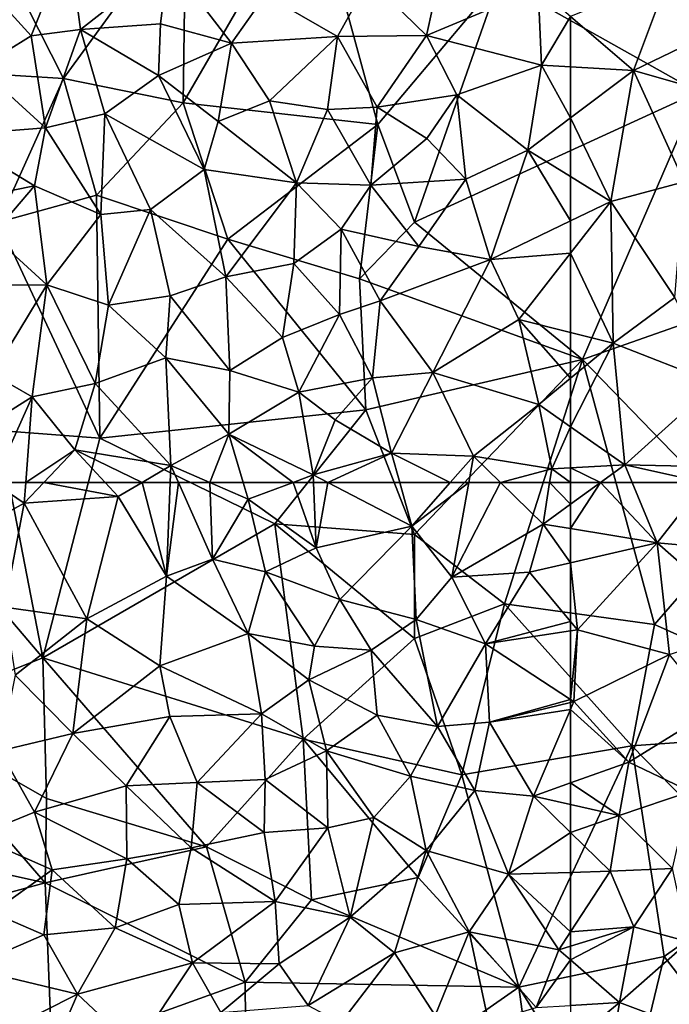
# Model space of a CAD drawing. Extents: x 571000 to 572006, y 6226000 to 6227000.
# Drawn here: x 571099 to 571130, y 6226475 to 6226522 of the extents above; entities that cross this region are included whole.
import ezdxf

# ---------------------------------------------------------------- set-up
doc = ezdxf.new("R2010")
doc.units = 0
doc.header["$MEASUREMENT"] = 0
doc.layers.add('Skov', color=109, linetype='Continuous')
doc.layers.add('Terraen_skov', color=33, linetype='Continuous')

# ---------------------------------------------------------------- blocks, each defined once
blk = doc.blocks.new('1km_6226_571_UTM32_ACAD_1_FMEBLOCK47')
at = {"layer": 'Terraen_skov', "color": 92, "true_color": 0x00cc00}
for points in [[(34.759, 62.5, 73.374), (33.23, 59.85, 73.34), (36.23, 61.51, 73.54)], [(36.306, 62.5, 73.493), (34.759, 62.5, 73.374), (36.23, 61.51, 73.54)], [(36.306, 62.5, 73.493), (36.23, 61.51, 73.54), (37.177, 62.5, 73.548)], [(37.177, 62.5, 73.548), (36.23, 61.51, 73.54), (40.75, 61.82, 73.83)], [(37.177, 62.5, 73.548), (40.75, 61.82, 73.83), (40.119, 62.5, 73.748)], [(40.119, 62.5, 73.748), (40.75, 61.82, 73.83), (41.897, 62.5, 73.875)], [(41.897, 62.5, 73.875), (40.75, 61.82, 73.83), (43.07, 57.99, 74.14)], [(41.897, 62.5, 73.875), (43.07, 57.99, 74.14), (43.248, 62.5, 73.962)], [(43.248, 62.5, 73.962), (43.07, 57.99, 74.14), (43.644, 62.5, 73.995)], [(43.07, 57.99, 74.14), (45.28, 58.81, 74.29), (43.644, 62.5, 73.995)], [(43.644, 62.5, 73.995), (45.28, 58.81, 74.29), (45.151, 62.5, 74.106)], [(45.28, 58.81, 74.29), (47, 61.69, 74.28), (45.151, 62.5, 74.106)], [(45.151, 62.5, 74.106), (47, 61.69, 74.28), (46.759, 62.5, 74.226)], [(49.167, 62.5, 74.391), (46.759, 62.5, 74.226), (47, 61.69, 74.28)], [(49.167, 62.5, 74.391), (47, 61.69, 74.28), (50.27, 59.36, 74.55)], [(49.167, 62.5, 74.391), (50.27, 59.36, 74.55), (50.144, 62.5, 74.451)], [(50.144, 62.5, 74.451), (50.27, 59.36, 74.55), (50.824, 62.5, 74.499)], [(50.27, 59.36, 74.55), (54.87, 60.4, 74.84), (50.824, 62.5, 74.499)], [(50.824, 62.5, 74.499), (54.87, 60.4, 74.84), (54.288, 62.5, 74.69)], [(54.288, 62.5, 74.69), (54.87, 60.4, 74.84), (56.72, 62.5, 74.852)], [(56.72, 62.5, 74.852), (54.87, 60.4, 74.84), (57.604, 62.5, 74.903)], [(54.87, 60.4, 74.84), (56.79, 57.95, 75.06), (57.604, 62.5, 74.903)], [(57.604, 62.5, 74.903), (56.79, 57.95, 75.06), (59.125, 62.5, 74.98)], [(56.79, 57.95, 75.06), (61.18, 60.5, 75.17), (59.125, 62.5, 74.98)], [(59.125, 62.5, 74.98), (61.18, 60.5, 75.17), (61.496, 62.5, 75.11)], [(61.496, 62.5, 75.11), (61.18, 60.5, 75.17), (62.5, 61.454, 75.197)], [(61.496, 62.5, 75.11), (62.5, 61.454, 75.197), (62.5, 62.5, 75.158)], [(35.28, 56.5, 73.73), (36.23, 61.51, 73.54), (33.23, 59.85, 73.34)], [(35.28, 56.5, 73.73), (39.24, 55.94, 74.01), (36.23, 61.51, 73.54)], [(39.24, 55.94, 74.01), (40.75, 61.82, 73.83), (36.23, 61.51, 73.54)], [(39.24, 55.94, 74.01), (43.07, 57.99, 74.14), (40.75, 61.82, 73.83)], [(47.84, 58.21, 74.5), (47, 61.69, 74.28), (45.28, 58.81, 74.29)], [(47.84, 58.21, 74.5), (50.27, 59.36, 74.55), (47, 61.69, 74.28)], [(62.5, 61.454, 75.197), (61.18, 60.5, 75.17), (62.5, 60.283, 75.247)], [(51.41, 56.88, 74.7), (54.87, 60.4, 74.84), (50.27, 59.36, 74.55)], [(51.41, 56.88, 74.7), (55.08, 55.92, 75.02), (54.87, 60.4, 74.84)], [(56.79, 57.95, 75.06), (54.87, 60.4, 74.84), (55.08, 55.92, 75.02)], [(56.79, 57.95, 75.06), (60.52, 58.19, 75.24), (61.18, 60.5, 75.17)], [(61.18, 60.5, 75.17), (60.52, 58.19, 75.24), (62.5, 58.645, 75.321)], [(62.5, 60.283, 75.247), (61.18, 60.5, 75.17), (62.5, 58.645, 75.321)], [(51.41, 56.88, 74.7), (50.27, 59.36, 74.55), (47.84, 58.21, 74.5)], [(47, 55.25, 74.54), (45.28, 58.81, 74.29), (43.07, 57.99, 74.14)], [(47, 55.25, 74.54), (47.84, 58.21, 74.5), (45.28, 58.81, 74.29)], [(50.19, 54.64, 74.82), (47.84, 58.21, 74.5), (47, 55.25, 74.54)], [(50.19, 54.64, 74.82), (51.41, 56.88, 74.7), (47.84, 58.21, 74.5)], [(56.79, 57.95, 75.06), (58.41, 54.74, 75.24), (60.52, 58.19, 75.24)], [(62.5, 55.816, 75.411), (60.52, 58.19, 75.24), (58.41, 54.74, 75.24)], [(62.5, 58.645, 75.321), (60.52, 58.19, 75.24), (62.5, 55.816, 75.411)], [(39.24, 55.94, 74.01), (42.75, 53.69, 74.33), (43.07, 57.99, 74.14)], [(47, 55.25, 74.54), (43.07, 57.99, 74.14), (42.75, 53.69, 74.33)], [(56.79, 57.95, 75.06), (55.08, 55.92, 75.02), (58.41, 54.74, 75.24)], [(50.19, 54.64, 74.82), (52.91, 54.45, 74.88), (51.41, 56.88, 74.7)], [(52.91, 54.45, 74.88), (55.08, 55.92, 75.02), (51.41, 56.88, 74.7)], [(35.8, 53.24, 73.89), (39.24, 55.94, 74.01), (35.28, 56.5, 73.73)], [(35.8, 53.24, 73.89), (38.57, 50.44, 74.19), (39.24, 55.94, 74.01)], [(39.24, 55.94, 74.01), (38.57, 50.44, 74.19), (42.75, 53.69, 74.33)], [(52.91, 54.45, 74.88), (56.11, 50.78, 75.21), (55.08, 55.92, 75.02)], [(55.08, 55.92, 75.02), (56.11, 50.78, 75.21), (58.41, 54.74, 75.24)], [(62.5, 55.816, 75.411), (58.41, 54.74, 75.24), (62.5, 55.369, 75.425)], [(62.5, 52.074, 75.481), (62.5, 55.369, 75.425), (58.41, 54.74, 75.24)], [(47.64, 51.39, 74.7), (47, 55.25, 74.54), (42.75, 53.69, 74.33)], [(49.92, 53.01, 74.81), (50.19, 54.64, 74.82), (47, 55.25, 74.54)], [(47.64, 51.39, 74.7), (49.92, 53.01, 74.81), (47, 55.25, 74.54)], [(49.92, 53.01, 74.81), (52.91, 54.45, 74.88), (50.19, 54.64, 74.82)], [(53.2, 51.32, 75.01), (52.91, 54.45, 74.88), (49.92, 53.01, 74.81)], [(53.2, 51.32, 75.01), (56.11, 50.78, 75.21), (52.91, 54.45, 74.88)], [(58.6, 50.98, 75.3), (58.41, 54.74, 75.24), (56.11, 50.78, 75.21)], [(62.5, 52.074, 75.481), (58.41, 54.74, 75.24), (58.6, 50.98, 75.3)], [(42.75, 53.69, 74.33), (38.57, 50.44, 74.19), (43.24, 51.26, 74.48)], [(47.64, 51.39, 74.7), (42.75, 53.69, 74.33), (43.24, 51.26, 74.48)], [(35.08, 49.61, 73.96), (38.57, 50.44, 74.19), (35.8, 53.24, 73.89)], [(50.76, 49.6, 74.9), (49.92, 53.01, 74.81), (47.64, 51.39, 74.7)], [(50.76, 49.6, 74.9), (53.2, 51.32, 75.01), (49.92, 53.01, 74.81)], [(62.5, 52.074, 75.481), (58.6, 50.98, 75.3), (62.5, 51.931, 75.483)], [(62.5, 51.931, 75.483), (58.6, 50.98, 75.3), (62.5, 51.596, 75.492)], [(58.6, 50.98, 75.3), (60.72, 47.43, 75.51), (62.5, 51.596, 75.492)], [(62.5, 51.596, 75.492), (60.72, 47.43, 75.51), (62.5, 48.063, 75.588)], [(41.13, 47.93, 74.47), (43.24, 51.26, 74.48), (38.57, 50.44, 74.19)], [(41.13, 47.93, 74.47), (44.55, 48.08, 74.65), (43.24, 51.26, 74.48)], [(47.64, 51.39, 74.7), (43.24, 51.26, 74.48), (44.55, 48.08, 74.65)], [(47.64, 51.39, 74.7), (44.55, 48.08, 74.65), (47.82, 48.23, 74.83)], [(50.76, 49.6, 74.9), (47.64, 51.39, 74.7), (47.82, 48.23, 74.83)], [(54.81, 48.39, 75.18), (53.2, 51.32, 75.01), (50.76, 49.6, 74.9)], [(54.81, 48.39, 75.18), (56.11, 50.78, 75.21), (53.2, 51.32, 75.01)], [(57.9, 47.7, 75.36), (56.11, 50.78, 75.21), (54.81, 48.39, 75.18)], [(57.9, 47.7, 75.36), (58.6, 50.98, 75.3), (56.11, 50.78, 75.21)], [(57.9, 47.7, 75.36), (60.72, 47.43, 75.51), (58.6, 50.98, 75.3)], [(35.08, 49.61, 73.96), (36.73, 46.66, 74.2), (38.57, 50.44, 74.19)], [(41.13, 47.93, 74.47), (38.57, 50.44, 74.19), (36.73, 46.66, 74.2)], [(33.89, 45.51, 73.99), (36.73, 46.66, 74.2), (35.08, 49.61, 73.96)], [(50.76, 49.6, 74.9), (47.82, 48.23, 74.83), (50.83, 45.9, 75)], [(53.05, 46.4, 75.14), (50.76, 49.6, 74.9), (50.83, 45.9, 75)], [(53.05, 46.4, 75.14), (54.81, 48.39, 75.18), (50.76, 49.6, 74.9)], [(55.56, 44.82, 75.32), (54.81, 48.39, 75.18), (53.05, 46.4, 75.14)], [(55.56, 44.82, 75.32), (57.9, 47.7, 75.36), (54.81, 48.39, 75.18)], [(41.16, 44.42, 74.57), (41.13, 47.93, 74.47), (36.73, 46.66, 74.2)], [(41.13, 47.93, 74.47), (44.26, 44.95, 74.75), (44.55, 48.08, 74.65)], [(41.16, 44.42, 74.57), (44.26, 44.95, 74.75), (41.13, 47.93, 74.47)], [(47.77, 45.68, 74.92), (44.55, 48.08, 74.65), (44.26, 44.95, 74.75)], [(47.77, 45.68, 74.92), (47.82, 48.23, 74.83), (44.55, 48.08, 74.65)], [(47.77, 45.68, 74.92), (50.83, 45.9, 75), (47.82, 48.23, 74.83)], [(62.5, 47.028, 75.614), (62.5, 48.063, 75.588), (60.72, 47.43, 75.51)], [(55.56, 44.82, 75.32), (59.52, 43.68, 75.58), (57.9, 47.7, 75.36)], [(57.9, 47.7, 75.36), (59.52, 43.68, 75.58), (60.72, 47.43, 75.51)], [(62.5, 45.689, 75.645), (60.72, 47.43, 75.51), (59.52, 43.68, 75.58)], [(62.5, 47.028, 75.614), (60.72, 47.43, 75.51), (62.5, 45.689, 75.645)], [(37.57, 43.89, 74.36), (36.73, 46.66, 74.2), (33.89, 45.51, 73.99)], [(41.16, 44.42, 74.57), (36.73, 46.66, 74.2), (37.57, 43.89, 74.36)], [(51.9, 41.61, 75.23), (53.05, 46.4, 75.14), (50.83, 45.9, 75)], [(51.9, 41.61, 75.23), (55.56, 44.82, 75.32), (53.05, 46.4, 75.14)], [(48.3, 42.37, 75.08), (50.83, 45.9, 75), (47.77, 45.68, 74.92)], [(48.3, 42.37, 75.08), (51.9, 41.61, 75.23), (50.83, 45.9, 75)], [(37.57, 43.89, 74.36), (33.89, 45.51, 73.99), (34.69, 41.84, 74.24)], [(48.3, 42.37, 75.08), (47.77, 45.68, 74.92), (44.26, 44.95, 74.75)], [(62.5, 43.765, 75.708), (62.5, 45.689, 75.645), (59.52, 43.68, 75.58)], [(43.66, 42.23, 74.82), (44.26, 44.95, 74.75), (41.16, 44.42, 74.57)], [(48.3, 42.37, 75.08), (44.26, 44.95, 74.75), (43.66, 42.23, 74.82)], [(54.04, 39.91, 75.45), (55.56, 44.82, 75.32), (51.9, 41.61, 75.23)], [(54.04, 39.91, 75.45), (57.62, 40.91, 75.56), (55.56, 44.82, 75.32)], [(57.62, 40.91, 75.56), (59.52, 43.68, 75.58), (55.56, 44.82, 75.32)], [(40.6, 41.11, 74.62), (41.16, 44.42, 74.57), (37.57, 43.89, 74.36)], [(40.6, 41.11, 74.62), (43.66, 42.23, 74.82), (41.16, 44.42, 74.57)], [(37.57, 43.89, 74.36), (34.69, 41.84, 74.24), (37.17, 40.76, 74.42)], [(40.6, 41.11, 74.62), (37.57, 43.89, 74.36), (37.17, 40.76, 74.42)], [(57.62, 40.91, 75.56), (61.94, 40.05, 75.81), (59.52, 43.68, 75.58)], [(62.5, 40.905, 75.805), (62.5, 43.765, 75.708), (59.52, 43.68, 75.58)], [(62.5, 40.905, 75.805), (59.52, 43.68, 75.58), (61.94, 40.05, 75.81)], [(44.32, 39.43, 74.95), (43.66, 42.23, 74.82), (40.6, 41.11, 74.62)], [(44.32, 39.43, 74.95), (48.3, 42.37, 75.08), (43.66, 42.23, 74.82)], [(44.32, 39.43, 74.95), (48.49, 39.37, 75.18), (48.3, 42.37, 75.08)], [(48.49, 39.37, 75.18), (51.9, 41.61, 75.23), (48.3, 42.37, 75.08)], [(33.51, 39.19, 74.28), (37.17, 40.76, 74.42), (34.69, 41.84, 74.24)], [(48.49, 39.37, 75.18), (49.88, 37.38, 75.24), (51.9, 41.61, 75.23)], [(54.04, 39.91, 75.45), (51.9, 41.61, 75.23), (49.88, 37.38, 75.24)], [(38.8, 37.92, 74.61), (37.17, 40.76, 74.42), (33.51, 39.19, 74.28)], [(38.8, 37.92, 74.61), (40.6, 41.11, 74.62), (37.17, 40.76, 74.42)], [(38.8, 37.92, 74.61), (44.32, 39.43, 74.95), (40.6, 41.11, 74.62)], [(54.04, 39.91, 75.45), (55.99, 36.9, 75.63), (57.62, 40.91, 75.56)], [(55.99, 36.9, 75.63), (58.55, 36.59, 75.77), (57.62, 40.91, 75.56)], [(57.62, 40.91, 75.56), (60.84, 37.28, 75.87), (61.94, 40.05, 75.81)], [(57.62, 40.91, 75.56), (58.55, 36.59, 75.77), (60.84, 37.28, 75.87)], [(62.5, 40.221, 75.832), (62.5, 40.905, 75.805), (61.94, 40.05, 75.81)], [(62.5, 39.565, 75.852), (62.5, 40.221, 75.832), (61.94, 40.05, 75.81)], [(54.04, 39.91, 75.45), (49.88, 37.38, 75.24), (51.46, 36.54, 75.44)], [(54.04, 39.91, 75.45), (51.46, 36.54, 75.44), (55.99, 36.9, 75.63)], [(62.5, 39.565, 75.852), (61.94, 40.05, 75.81), (60.84, 37.28, 75.87)], [(41.59, 35.3, 74.86), (44.32, 39.43, 74.95), (38.8, 37.92, 74.61)], [(41.59, 35.3, 74.86), (45.68, 37.03, 75.1), (44.32, 39.43, 74.95)], [(45.68, 37.03, 75.1), (48.49, 39.37, 75.18), (44.32, 39.43, 74.95)], [(45.68, 37.03, 75.1), (49.88, 37.38, 75.24), (48.49, 39.37, 75.18)], [(62.5, 37.379, 75.936), (62.5, 39.565, 75.852), (60.84, 37.28, 75.87)], [(38.8, 37.92, 74.61), (33.51, 39.19, 74.28), (33.7, 35.36, 74.5)], [(38.8, 37.92, 74.61), (33.7, 35.36, 74.5), (36.8, 33.3, 74.7)], [(41.59, 35.3, 74.86), (38.8, 37.92, 74.61), (36.8, 33.3, 74.7)]]:
    blk.add_polyline3d(points, close=True, dxfattribs=at)
blk = doc.blocks.new('1km_6226_571_UTM32_ACAD_1_FMEBLOCK87')
at = {"layer": 'Terraen_skov', "color": 92, "true_color": 0x00cc00}
for points in [[(-15.331, 62.5, 75.158), (-15.331, 61.454, 75.197), (-13.883, 62.5, 75.226)], [(-11.171, 59.6, 75.49), (-13.883, 62.5, 75.226), (-15.331, 60.283, 75.247)], [(-13.883, 62.5, 75.226), (-15.331, 61.454, 75.197), (-15.331, 60.283, 75.247)], [(-12.372, 62.5, 75.304), (-13.883, 62.5, 75.226), (-11.171, 59.6, 75.49)], [(-8.89, 62.5, 75.49), (-12.372, 62.5, 75.304), (-11.171, 59.6, 75.49)], [(-8.89, 62.5, 75.49), (-11.171, 59.6, 75.49), (-5.831, 59.11, 75.73)], [(-15.331, 60.283, 75.247), (-15.331, 58.645, 75.321), (-11.171, 59.6, 75.49)], [(-15.331, 58.645, 75.321), (-15.001, 55.42, 75.44), (-11.171, 59.6, 75.49)], [(-11.171, 59.6, 75.49), (-15.001, 55.42, 75.44), (-10.571, 54.24, 75.66)], [(-11.171, 59.6, 75.49), (-6.581, 55.58, 75.79), (-5.831, 59.11, 75.73)], [(-11.171, 59.6, 75.49), (-10.571, 54.24, 75.66), (-6.581, 55.58, 75.79)], [(-15.331, 58.645, 75.321), (-15.331, 55.816, 75.411), (-15.001, 55.42, 75.44)], [(-15.331, 55.816, 75.411), (-15.331, 55.369, 75.425), (-15.001, 55.42, 75.44)], [(-15.331, 52.074, 75.481), (-15.171, 51.97, 75.49), (-15.001, 55.42, 75.44)], [(-15.331, 52.074, 75.481), (-15.001, 55.42, 75.44), (-15.331, 55.369, 75.425)], [(-15.171, 51.97, 75.49), (-10.571, 54.24, 75.66), (-15.001, 55.42, 75.44)], [(-15.171, 51.97, 75.49), (-12.531, 49.06, 75.71), (-10.571, 54.24, 75.66)], [(-8.421, 51.59, 75.79), (-10.571, 54.24, 75.66), (-12.531, 49.06, 75.71)], [(-15.331, 52.074, 75.481), (-15.331, 51.931, 75.483), (-15.171, 51.97, 75.49)], [(-15.331, 51.931, 75.483), (-15.331, 51.596, 75.492), (-15.171, 51.97, 75.49)], [(-15.331, 51.596, 75.492), (-12.531, 49.06, 75.71), (-15.171, 51.97, 75.49)], [(-15.331, 51.596, 75.492), (-15.331, 48.063, 75.588), (-12.531, 49.06, 75.71)], [(-8.421, 51.59, 75.79), (-12.531, 49.06, 75.71), (-9.581, 47.66, 75.83)], [(-12.991, 46.5, 75.75), (-12.531, 49.06, 75.71), (-15.331, 48.063, 75.588)], [(-12.991, 46.5, 75.75), (-9.581, 47.66, 75.83), (-12.531, 49.06, 75.71)], [(-15.331, 47.028, 75.614), (-12.991, 46.5, 75.75), (-15.331, 48.063, 75.588)], [(-12.991, 46.5, 75.75), (-10.421, 43.96, 75.89), (-9.581, 47.66, 75.83)], [(-15.331, 45.689, 75.645), (-12.991, 46.5, 75.75), (-15.331, 47.028, 75.614)], [(-15.331, 45.689, 75.645), (-13.421, 43.82, 75.79), (-12.991, 46.5, 75.75)], [(-13.421, 43.82, 75.79), (-10.421, 43.96, 75.89), (-12.991, 46.5, 75.75)], [(-15.331, 43.765, 75.708), (-13.421, 43.82, 75.79), (-15.331, 45.689, 75.645)], [(-15.331, 40.905, 75.805), (-13.421, 43.82, 75.79), (-15.331, 43.765, 75.708)], [(-12.281, 41.15, 75.95), (-13.421, 43.82, 75.79), (-15.331, 40.905, 75.805)], [(-12.281, 41.15, 75.95), (-10.421, 43.96, 75.89), (-13.421, 43.82, 75.79)], [(-12.281, 41.15, 75.95), (-9.661, 40.43, 76.07), (-10.421, 43.96, 75.89)], [(-15.331, 40.221, 75.832), (-12.281, 41.15, 75.95), (-15.331, 40.905, 75.805)], [(-15.331, 39.565, 75.852), (-12.971, 37.52, 76.03), (-12.281, 41.15, 75.95)], [(-15.331, 39.565, 75.852), (-12.281, 41.15, 75.95), (-15.331, 40.221, 75.832)], [(-12.971, 37.52, 76.03), (-9.661, 40.43, 76.07), (-12.281, 41.15, 75.95)], [(-12.971, 37.52, 76.03), (-10.151, 36.46, 76.17), (-9.661, 40.43, 76.07)], [(-15.331, 37.379, 75.936), (-12.971, 37.52, 76.03), (-15.331, 39.565, 75.852)], [(-15.331, 35.556, 75.988), (-13.601, 33.76, 76.11), (-12.971, 37.52, 76.03)], [(-15.331, 35.556, 75.988), (-12.971, 37.52, 76.03), (-15.331, 37.379, 75.936)], [(-12.971, 37.52, 76.03), (-13.601, 33.76, 76.11), (-10.151, 36.46, 76.17)]]:
    blk.add_polyline3d(points, close=True, dxfattribs=at)
blk = doc.blocks.new('1km_6226_571_UTM32_ACAD_1_FMEBLOCK113')
at = {"layer": 'Terraen_skov', "color": 92, "true_color": 0x00cc00}
for points in [[(-62.5, -40.113, 73.943), (-59.48, -42.71, 74.28), (-57.79, -38.21, 74.08)], [(-57.79, -38.21, 74.08), (-59.48, -42.71, 74.28), (-54.03, -40.09, 74.37)], [(-62.5, -40.113, 73.943), (-62.5, -42.539, 74.089), (-59.48, -42.71, 74.28)], [(-54.03, -40.09, 74.37), (-59.48, -42.71, 74.28), (-54.36, -44.17, 74.67)], [(-62.5, -42.539, 74.089), (-62.5, -44.991, 74.22), (-59.48, -42.71, 74.28)], [(-62.5, -44.991, 74.22), (-60.57, -49, 74.54), (-59.48, -42.71, 74.28)], [(-59.48, -42.71, 74.28), (-60.57, -49, 74.54), (-57.04, -48.06, 74.73)], [(-54.36, -44.17, 74.67), (-59.48, -42.71, 74.28), (-57.04, -48.06, 74.73)], [(-62.5, -44.991, 74.22), (-62.5, -47.807, 74.365), (-60.57, -49, 74.54)], [(-62.5, -47.807, 74.365), (-62.5, -49.932, 74.48), (-60.57, -49, 74.54)], [(-60.57, -49, 74.54), (-57.49, -53.62, 75.02), (-57.04, -48.06, 74.73)], [(-60.45, -55.81, 74.95), (-60.57, -49, 74.54), (-62.5, -51.48, 74.575)], [(-62.5, -49.932, 74.48), (-62.5, -51.48, 74.575), (-60.57, -49, 74.54)], [(-60.57, -49, 74.54), (-60.45, -55.81, 74.95), (-57.49, -53.62, 75.02)], [(-62.5, -55.3, 74.801), (-60.45, -55.81, 74.95), (-62.5, -51.48, 74.575)], [(-57.49, -53.62, 75.02), (-60.45, -55.81, 74.95), (-55.53, -57.73, 75.31)], [(-62.5, -55.3, 74.801), (-62.5, -57.494, 74.927), (-60.45, -55.81, 74.95)], [(-62.5, -57.494, 74.927), (-62.5, -59.825, 75.036), (-60.45, -55.81, 74.95)], [(-62.5, -59.825, 75.036), (-59.89, -61.66, 75.25), (-60.45, -55.81, 74.95)], [(-55.53, -57.73, 75.31), (-60.45, -55.81, 74.95), (-59.89, -61.66, 75.25)], [(-55.53, -57.73, 75.31), (-59.89, -61.66, 75.25), (-55.47, -61.75, 75.49)], [(-62.5, -59.825, 75.036), (-62.5, -61.794, 75.131), (-59.89, -61.66, 75.25)], [(-62.5, -61.794, 75.131), (-61.052, -62.5, 75.226), (-59.89, -61.66, 75.25)], [(-62.5, -61.794, 75.131), (-62.5, -62.5, 75.158), (-61.052, -62.5, 75.226)], [(-59.542, -62.5, 75.304), (-59.89, -61.66, 75.25), (-61.052, -62.5, 75.226)], [(-56.06, -62.5, 75.49), (-55.47, -61.75, 75.49), (-59.89, -61.66, 75.25)], [(-56.06, -62.5, 75.49), (-59.89, -61.66, 75.25), (-59.542, -62.5, 75.304)]]:
    blk.add_polyline3d(points, close=True, dxfattribs=at)
blk = doc.blocks.new('1km_6226_571_UTM32_ACAD_1_FMEBLOCK162')
at = {"layer": 'Terraen_skov', "color": 92, "true_color": 0x00cc00}
for points in [[(34.32, -38.58, 72.07), (36.57, -41.05, 72.31), (38.38, -36.52, 72.24)], [(38.38, -36.52, 72.24), (36.57, -41.05, 72.31), (38.94, -40.74, 72.5)], [(43.16, -37.44, 72.66), (38.38, -36.52, 72.24), (38.94, -40.74, 72.5)], [(55.57, -41.03, 73.49), (56.49, -36.88, 73.39), (52.82, -38.34, 73.22)], [(55.57, -41.03, 73.49), (60.95, -38.78, 73.77), (56.49, -36.88, 73.39)], [(42.79, -40.47, 72.76), (43.16, -37.44, 72.66), (38.94, -40.74, 72.5)], [(42.79, -40.47, 72.76), (46.2, -41.4, 73.06), (43.16, -37.44, 72.66)], [(46.2, -41.4, 73.06), (47.83, -39.07, 72.99), (43.16, -37.44, 72.66)], [(34.08, -42.58, 72.21), (36.57, -41.05, 72.31), (34.32, -38.58, 72.07)], [(47.83, -39.07, 72.99), (51.29, -41.08, 73.27), (52.82, -38.34, 73.22)], [(55.57, -41.03, 73.49), (52.82, -38.34, 73.22), (51.29, -41.08, 73.27)], [(55.57, -41.03, 73.49), (61.1, -42.46, 74), (60.95, -38.78, 73.77)], [(62.5, -40.113, 73.943), (60.95, -38.78, 73.77), (61.1, -42.46, 74)], [(46.2, -41.4, 73.06), (51.29, -41.08, 73.27), (47.83, -39.07, 72.99)], [(62.5, -40.113, 73.943), (61.1, -42.46, 74), (62.5, -42.539, 74.089)], [(42.69, -42.95, 72.84), (42.79, -40.47, 72.76), (38.94, -40.74, 72.5)], [(42.69, -42.95, 72.84), (46.2, -41.4, 73.06), (42.79, -40.47, 72.76)], [(37.25, -45.46, 72.57), (36.57, -41.05, 72.31), (34.08, -42.58, 72.21)], [(37.25, -45.46, 72.57), (38.94, -40.74, 72.5), (36.57, -41.05, 72.31)], [(37.25, -45.46, 72.57), (40.11, -44.79, 72.75), (38.94, -40.74, 72.5)], [(42.69, -42.95, 72.84), (38.94, -40.74, 72.5), (40.11, -44.79, 72.75)], [(48.02, -44.17, 73.33), (51.29, -41.08, 73.27), (46.2, -41.4, 73.06)], [(50.82, -44.59, 73.5), (51.29, -41.08, 73.27), (48.02, -44.17, 73.33)], [(50.82, -44.59, 73.5), (53.21, -44.47, 73.65), (51.29, -41.08, 73.27)], [(53.21, -44.47, 73.65), (55.57, -41.03, 73.49), (51.29, -41.08, 73.27)], [(53.21, -44.47, 73.65), (57.03, -43.88, 73.79), (55.57, -41.03, 73.49)], [(55.57, -41.03, 73.49), (57.03, -43.88, 73.79), (61.1, -42.46, 74)], [(42.69, -42.95, 72.84), (45.56, -45.16, 73.23), (46.2, -41.4, 73.06)], [(48.02, -44.17, 73.33), (46.2, -41.4, 73.06), (45.56, -45.16, 73.23)], [(60.45, -46.54, 74.18), (61.1, -42.46, 74), (57.03, -43.88, 73.79)], [(61.1, -42.46, 74), (60.45, -46.54, 74.18), (62.5, -44.991, 74.22)], [(62.5, -42.539, 74.089), (61.1, -42.46, 74), (62.5, -44.991, 74.22)], [(32.72, -45.82, 72.27), (37.25, -45.46, 72.57), (34.08, -42.58, 72.21)], [(44.88, -47.46, 73.27), (42.69, -42.95, 72.84), (40.11, -44.79, 72.75)], [(44.88, -47.46, 73.27), (45.56, -45.16, 73.23), (42.69, -42.95, 72.84)], [(53.21, -44.47, 73.65), (55.59, -45.98, 73.82), (57.03, -43.88, 73.79)], [(57.47, -47.93, 74.05), (57.03, -43.88, 73.79), (55.59, -45.98, 73.82)], [(57.47, -47.93, 74.05), (60.45, -46.54, 74.18), (57.03, -43.88, 73.79)], [(49.32, -48.11, 73.62), (48.02, -44.17, 73.33), (45.56, -45.16, 73.23)], [(49.32, -48.11, 73.62), (50.82, -44.59, 73.5), (48.02, -44.17, 73.33)], [(37.25, -45.46, 72.57), (39.91, -49.63, 73.05), (40.11, -44.79, 72.75)], [(42.3, -49.39, 73.19), (40.11, -44.79, 72.75), (39.91, -49.63, 73.05)], [(42.3, -49.39, 73.19), (44.88, -47.46, 73.27), (40.11, -44.79, 72.75)], [(49.32, -48.11, 73.62), (52.9, -48.22, 73.73), (50.82, -44.59, 73.5)], [(52.9, -48.22, 73.73), (53.21, -44.47, 73.65), (50.82, -44.59, 73.5)], [(52.9, -48.22, 73.73), (55.59, -45.98, 73.82), (53.21, -44.47, 73.65)], [(49.32, -48.11, 73.62), (45.56, -45.16, 73.23), (44.88, -47.46, 73.27)], [(62.5, -44.991, 74.22), (60.45, -46.54, 74.18), (62.5, -47.807, 74.365)], [(36.72, -48.25, 72.72), (37.25, -45.46, 72.57), (32.72, -45.82, 72.27)], [(36.72, -48.25, 72.72), (32.72, -45.82, 72.27), (33.55, -48.89, 72.58)], [(36.72, -48.25, 72.72), (39.91, -49.63, 73.05), (37.25, -45.46, 72.57)], [(52.9, -48.22, 73.73), (57.47, -47.93, 74.05), (55.59, -45.98, 73.82)], [(58.65, -51.79, 74.36), (60.45, -46.54, 74.18), (57.47, -47.93, 74.05)], [(62.5, -49.932, 74.48), (60.45, -46.54, 74.18), (58.65, -51.79, 74.36)], [(62.5, -49.932, 74.48), (62.5, -47.807, 74.365), (60.45, -46.54, 74.18)], [(45.92, -52.62, 73.62), (44.88, -47.46, 73.27), (42.3, -49.39, 73.19)], [(45.92, -52.62, 73.62), (49.32, -48.11, 73.62), (44.88, -47.46, 73.27)], [(45.92, -52.62, 73.62), (49.2, -51.98, 73.88), (49.32, -48.11, 73.62)], [(49.32, -48.11, 73.62), (49.2, -51.98, 73.88), (51.47, -50.33, 73.93)], [(49.32, -48.11, 73.62), (51.47, -50.33, 73.93), (52.9, -48.22, 73.73)], [(52.9, -48.22, 73.73), (51.47, -50.33, 73.93), (55.2, -51.17, 74.09)], [(52.9, -48.22, 73.73), (55.2, -51.17, 74.09), (57.47, -47.93, 74.05)], [(58.65, -51.79, 74.36), (57.47, -47.93, 74.05), (55.2, -51.17, 74.09)], [(34.7, -50.63, 72.72), (36.72, -48.25, 72.72), (33.55, -48.89, 72.58)], [(37.32, -53.01, 73.04), (36.72, -48.25, 72.72), (34.7, -50.63, 72.72)], [(37.32, -53.01, 73.04), (39.91, -49.63, 73.05), (36.72, -48.25, 72.72)], [(37.32, -53.01, 73.04), (40.29, -53.98, 73.31), (39.91, -49.63, 73.05)], [(40.29, -53.98, 73.31), (42.3, -49.39, 73.19), (39.91, -49.63, 73.05)], [(43.25, -53.54, 73.48), (42.3, -49.39, 73.19), (40.29, -53.98, 73.31)], [(43.25, -53.54, 73.48), (45.92, -52.62, 73.62), (42.3, -49.39, 73.19)], [(62.5, -49.932, 74.48), (58.65, -51.79, 74.36), (62.5, -51.48, 74.575)], [(51.4, -54.43, 74.2), (51.47, -50.33, 73.93), (49.2, -51.98, 73.88)], [(51.4, -54.43, 74.2), (53.34, -53.77, 74.23), (51.47, -50.33, 73.93)], [(51.47, -50.33, 73.93), (53.34, -53.77, 74.23), (55.2, -51.17, 74.09)], [(33.11, -53.03, 72.7), (37.32, -53.01, 73.04), (34.7, -50.63, 72.72)], [(58.65, -51.79, 74.36), (55.2, -51.17, 74.09), (53.34, -53.77, 74.23)], [(58.65, -51.79, 74.36), (60.01, -54.68, 74.62), (62.5, -51.48, 74.575)], [(62.5, -55.3, 74.801), (62.5, -51.48, 74.575), (60.01, -54.68, 74.62)], [(45.92, -52.62, 73.62), (48.65, -55.54, 74.02), (49.2, -51.98, 73.88)], [(51.4, -54.43, 74.2), (49.2, -51.98, 73.88), (48.65, -55.54, 74.02)], [(55.88, -57.22, 74.54), (58.65, -51.79, 74.36), (53.34, -53.77, 74.23)], [(55.88, -57.22, 74.54), (60.01, -54.68, 74.62), (58.65, -51.79, 74.36)], [(46.12, -57.13, 73.87), (45.92, -52.62, 73.62), (43.25, -53.54, 73.48)], [(46.12, -57.13, 73.87), (48.65, -55.54, 74.02), (45.92, -52.62, 73.62)], [(33.11, -53.03, 72.7), (34.71, -57.3, 73.03), (37.32, -53.01, 73.04)], [(36.62, -58.39, 73.3), (37.32, -53.01, 73.04), (34.71, -57.3, 73.03)], [(36.62, -58.39, 73.3), (39.64, -57.74, 73.45), (37.32, -53.01, 73.04)], [(37.32, -53.01, 73.04), (39.64, -57.74, 73.45), (40.29, -53.98, 73.31)], [(43.25, -53.54, 73.48), (40.29, -53.98, 73.31), (43.04, -56.51, 73.66)], [(46.12, -57.13, 73.87), (43.25, -53.54, 73.48), (43.04, -56.51, 73.66)], [(52.98, -57.48, 74.38), (53.34, -53.77, 74.23), (51.4, -54.43, 74.2)], [(52.98, -57.48, 74.38), (55.88, -57.22, 74.54), (53.34, -53.77, 74.23)], [(40.29, -53.98, 73.31), (39.64, -57.74, 73.45), (43.04, -56.51, 73.66)], [(51.4, -54.43, 74.2), (48.65, -55.54, 74.02), (49.44, -58.16, 74.22)], [(52.98, -57.48, 74.38), (51.4, -54.43, 74.2), (49.44, -58.16, 74.22)], [(55.88, -57.22, 74.54), (60.97, -58.75, 74.91), (60.01, -54.68, 74.62)], [(62.5, -55.3, 74.801), (60.01, -54.68, 74.62), (62.5, -57.494, 74.927)], [(60.01, -54.68, 74.62), (60.97, -58.75, 74.91), (62.5, -57.494, 74.927)], [(46.12, -57.13, 73.87), (49.44, -58.16, 74.22), (48.65, -55.54, 74.02)], [(39.64, -57.74, 73.45), (43.28, -61.68, 73.93), (43.04, -56.51, 73.66)], [(43.04, -56.51, 73.66), (43.28, -61.68, 73.93), (46.07, -60.18, 74.07)], [(46.12, -57.13, 73.87), (43.04, -56.51, 73.66), (46.07, -60.18, 74.07)], [(46.12, -57.13, 73.87), (46.07, -60.18, 74.07), (49.44, -58.16, 74.22)], [(52.98, -57.48, 74.38), (53.9, -61.1, 74.59), (55.88, -57.22, 74.54)], [(57.83, -61.24, 74.86), (55.88, -57.22, 74.54), (53.9, -61.1, 74.59)], [(57.83, -61.24, 74.86), (60.97, -58.75, 74.91), (55.88, -57.22, 74.54)], [(32.5, -60.98, 73.12), (36.62, -58.39, 73.3), (34.71, -57.3, 73.03)], [(51.18, -59.5, 74.39), (52.98, -57.48, 74.38), (49.44, -58.16, 74.22)], [(51.18, -59.5, 74.39), (53.9, -61.1, 74.59), (52.98, -57.48, 74.38)], [(62.5, -57.494, 74.927), (60.97, -58.75, 74.91), (62.5, -59.825, 75.036)], [(38.67, -60.94, 73.56), (39.64, -57.74, 73.45), (36.62, -58.39, 73.3)], [(38.67, -60.94, 73.56), (43.28, -61.68, 73.93), (39.64, -57.74, 73.45)], [(50.13, -62.14, 74.44), (49.44, -58.16, 74.22), (46.07, -60.18, 74.07)], [(50.13, -62.14, 74.44), (51.18, -59.5, 74.39), (49.44, -58.16, 74.22)], [(36.62, -58.39, 73.3), (32.5, -60.98, 73.12), (34.759, -62.5, 73.374)], [(36.306, -62.5, 73.493), (36.62, -58.39, 73.3), (34.759, -62.5, 73.374)], [(36.306, -62.5, 73.493), (38.67, -60.94, 73.56), (36.62, -58.39, 73.3)], [(57.83, -61.24, 74.86), (61.6, -61.84, 75.09), (60.97, -58.75, 74.91)], [(62.5, -59.825, 75.036), (60.97, -58.75, 74.91), (61.6, -61.84, 75.09)], [(50.13, -62.14, 74.44), (53.9, -61.1, 74.59), (51.18, -59.5, 74.39)], [(62.5, -59.825, 75.036), (61.6, -61.84, 75.09), (62.5, -61.794, 75.131)], [(45.151, -62.5, 74.106), (46.07, -60.18, 74.07), (43.28, -61.68, 73.93)], [(45.151, -62.5, 74.106), (46.759, -62.5, 74.226), (46.07, -60.18, 74.07)], [(49.167, -62.5, 74.391), (50.13, -62.14, 74.44), (46.07, -60.18, 74.07)], [(49.167, -62.5, 74.391), (46.07, -60.18, 74.07), (46.759, -62.5, 74.226)], [(36.306, -62.5, 73.493), (37.177, -62.5, 73.548), (38.67, -60.94, 73.56)], [(37.177, -62.5, 73.548), (40.119, -62.5, 73.748), (38.67, -60.94, 73.56)], [(40.119, -62.5, 73.748), (41.897, -62.5, 73.875), (38.67, -60.94, 73.56)], [(41.897, -62.5, 73.875), (43.28, -61.68, 73.93), (38.67, -60.94, 73.56)], [(50.824, -62.5, 74.499), (53.9, -61.1, 74.59), (50.13, -62.14, 74.44)], [(50.824, -62.5, 74.499), (54.288, -62.5, 74.69), (53.9, -61.1, 74.59)], [(54.288, -62.5, 74.69), (56.72, -62.5, 74.852), (53.9, -61.1, 74.59)], [(56.72, -62.5, 74.852), (57.83, -61.24, 74.86), (53.9, -61.1, 74.59)], [(56.72, -62.5, 74.852), (57.604, -62.5, 74.903), (57.83, -61.24, 74.86)], [(57.604, -62.5, 74.903), (59.125, -62.5, 74.98), (57.83, -61.24, 74.86)], [(59.125, -62.5, 74.98), (61.6, -61.84, 75.09), (57.83, -61.24, 74.86)], [(41.897, -62.5, 73.875), (43.248, -62.5, 73.962), (43.28, -61.68, 73.93)], [(43.248, -62.5, 73.962), (43.644, -62.5, 73.995), (43.28, -61.68, 73.93)], [(43.644, -62.5, 73.995), (45.151, -62.5, 74.106), (43.28, -61.68, 73.93)], [(59.125, -62.5, 74.98), (61.496, -62.5, 75.11), (61.6, -61.84, 75.09)], [(61.496, -62.5, 75.11), (62.5, -62.5, 75.158), (61.6, -61.84, 75.09)], [(62.5, -62.5, 75.158), (62.5, -61.794, 75.131), (61.6, -61.84, 75.09)], [(49.167, -62.5, 74.391), (50.144, -62.5, 74.451), (50.13, -62.14, 74.44)], [(50.144, -62.5, 74.451), (50.824, -62.5, 74.499), (50.13, -62.14, 74.44)]]:
    blk.add_polyline3d(points, close=True, dxfattribs=at)
blk = doc.blocks.new('1km_6226_571_UTM32_ACAD_1_FMEBLOCK166')
at = {"layer": 'Skov', "color": 107, "true_color": 0x3b7449}
for points in [[(-399.37, 19.4, 72.566), (-405.29, 31.05, 71.695), (-407.67, 19.92, 80.662)], [(-399.37, 19.4, 72.566), (-393.5, 27.49, 89.345), (-405.29, 31.05, 71.695)], [(-368.37, 30.2, 85.962), (-378.43, 24.13, 91.627), (-368.86, 18.74, 74.55)], [(-384.26, 17.19, 89.777), (-387.46, 28.9, 72.823), (-393.62, 18.24, 90.137)], [(-393.5, 27.49, 89.345), (-393.62, 18.24, 90.137), (-387.46, 28.9, 72.823)], [(-384.26, 17.19, 89.777), (-378.43, 24.13, 91.627), (-387.46, 28.9, 72.823)], [(-399.37, 19.4, 72.566), (-393.62, 18.24, 90.137), (-393.5, 27.49, 89.345)], [(-382.5, 12.5, 74.029), (-378.43, 24.13, 91.627), (-384.26, 17.19, 89.777)], [(-368.86, 18.74, 74.55), (-378.43, 24.13, 91.627), (-382.5, 12.5, 74.029)], [(-402.5, 12.5, 72.69), (-399.37, 19.4, 72.566), (-407.67, 19.92, 80.662)], [(-402.5, 12.5, 72.69), (-397.79, 13.8, 86.011), (-399.37, 19.4, 72.566)], [(-399.37, 19.4, 72.566), (-397.79, 13.8, 86.011), (-393.62, 18.24, 90.137)], [(-374.42, 5.91, 93.357), (-368.86, 18.74, 74.55), (-382.5, 12.5, 74.029)], [(-374.42, 5.91, 93.357), (-363.8, 9.63, 75.362), (-368.86, 18.74, 74.55)], [(-391.47, 11.68, 73.539), (-393.62, 18.24, 90.137), (-397.79, 13.8, 86.011)], [(-384.26, 17.19, 89.777), (-393.62, 18.24, 90.137), (-391.47, 11.68, 73.539)], [(-384.26, 17.19, 89.777), (-391.47, 11.68, 73.539), (-385.15, 9.78, 85.341)], [(-382.5, 12.5, 74.029), (-384.26, 17.19, 89.777), (-385.15, 9.78, 85.341)], [(-402.5, 12.5, 72.69), (-397.63, 2.13, 89.22), (-397.79, 13.8, 86.011)], [(-397.63, 2.13, 89.22), (-391.47, 11.68, 73.539), (-397.79, 13.8, 86.011)], [(-402.5, 12.5, 72.69), (-402.5, 2.5, 73.232), (-397.63, 2.13, 89.22)], [(-374.42, 5.91, 93.357), (-382.5, 12.5, 74.029), (-385.15, 9.78, 85.341)], [(-384.84, 3.48, 85.341), (-391.47, 11.68, 73.539), (-397.63, 2.13, 89.22)], [(-384.84, 3.48, 85.341), (-385.15, 9.78, 85.341), (-391.47, 11.68, 73.539)], [(-374.42, 5.91, 93.357), (-385.15, 9.78, 85.341), (-384.84, 3.48, 85.341)], [(-366.77, -2, 75.638), (-363.8, 9.63, 75.362), (-374.42, 5.91, 93.357)], [(-382.5, -2.5, 92.907), (-374.42, 5.91, 93.357), (-384.84, 3.48, 85.341)], [(-382.5, -2.5, 92.907), (-378.17, -5.83, 82.448), (-374.42, 5.91, 93.357)], [(-370.96, -6.82, 75.563), (-374.42, 5.91, 93.357), (-378.17, -5.83, 82.448)], [(-370.96, -6.82, 75.563), (-366.77, -2, 75.638), (-374.42, 5.91, 93.357)], [(-389.22, -1.99, 74.405), (-384.84, 3.48, 85.341), (-397.63, 2.13, 89.22)], [(-382.5, -2.5, 92.907), (-384.84, 3.48, 85.341), (-389.22, -1.99, 74.405)], [(-400.37, -8.43, 86.788), (-402.5, 2.5, 73.232), (-408.14, 0.7, 88.639)], [(-400.37, -8.43, 86.788), (-397.63, 2.13, 89.22), (-402.5, 2.5, 73.232)], [(-389.22, -1.99, 74.405), (-397.63, 2.13, 89.22), (-400.37, -8.43, 86.788)], [(-407.24, -11.16, 73.563), (-400.37, -8.43, 86.788), (-408.14, 0.7, 88.639)], [(-389.22, -1.99, 74.405), (-400.37, -8.43, 86.788), (-387.85, -12.33, 90.578)], [(-382.5, -2.5, 92.907), (-389.22, -1.99, 74.405), (-382.5, -7.5, 74.952)], [(-389.22, -1.99, 74.405), (-387.85, -12.33, 90.578), (-382.5, -7.5, 74.952)], [(-370.96, -6.82, 75.563), (-359.87, -11.79, 76.253), (-366.77, -2, 75.638)], [(-382.5, -2.5, 92.907), (-382.5, -7.5, 74.952), (-378.17, -5.83, 82.448)], [(-378.17, -5.83, 82.448), (-382.5, -7.5, 74.952), (-380.23, -14.05, 93.409)], [(-372.05, -12.66, 75.677), (-378.17, -5.83, 82.448), (-380.23, -14.05, 93.409)], [(-372.05, -12.66, 75.677), (-370.96, -6.82, 75.563), (-378.17, -5.83, 82.448)], [(-372.05, -12.66, 75.677), (-359.87, -11.79, 76.253), (-370.96, -6.82, 75.563)], [(-387.85, -12.33, 90.578), (-380.23, -14.05, 93.409), (-382.5, -7.5, 74.952)], [(-407.24, -11.16, 73.563), (-400.19, -15.19, 90.567), (-400.37, -8.43, 86.788)], [(-392.5, -17.5, 74.702), (-400.37, -8.43, 86.788), (-400.19, -15.19, 90.567)], [(-392.5, -17.5, 74.702), (-387.85, -12.33, 90.578), (-400.37, -8.43, 86.788)], [(-400.26, -19.24, 88.441), (-407.24, -11.16, 73.563), (-412.33, -16.56, 81.577)], [(-400.26, -19.24, 88.441), (-400.19, -15.19, 90.567), (-407.24, -11.16, 73.563)], [(-372.05, -12.66, 75.677), (-365.58, -19.29, 87.663), (-359.87, -11.79, 76.253)], [(-387.46, -20.05, 88.868), (-387.85, -12.33, 90.578), (-392.5, -17.5, 74.702)], [(-387.46, -20.05, 88.868), (-382.33, -18.98, 75.321), (-387.85, -12.33, 90.578)], [(-387.85, -12.33, 90.578), (-382.33, -18.98, 75.321), (-380.23, -14.05, 93.409)], [(-372.05, -12.66, 75.677), (-380.23, -14.05, 93.409), (-377.49, -24.24, 75.761)], [(-372.05, -12.66, 75.677), (-377.49, -24.24, 75.761), (-370.5, -22.78, 89.619)], [(-372.05, -12.66, 75.677), (-370.5, -22.78, 89.619), (-365.58, -19.29, 87.663)], [(-377.49, -24.24, 75.761), (-380.23, -14.05, 93.409), (-382.33, -18.98, 75.321)], [(-400.26, -19.24, 88.441), (-392.5, -17.5, 74.702), (-400.19, -15.19, 90.567)], [(-400.26, -19.24, 88.441), (-412.33, -16.56, 81.577), (-412.33, -22.51, 83.787)], [(-400.26, -19.24, 88.441), (-390.64, -24.01, 90.328), (-392.5, -17.5, 74.702)], [(-387.46, -20.05, 88.868), (-392.5, -17.5, 74.702), (-390.64, -24.01, 90.328)], [(-400.26, -19.24, 88.441), (-412.33, -22.51, 83.787), (-399.94, -27.35, 90.82)], [(-400.26, -19.24, 88.441), (-399.94, -27.35, 90.82), (-390.64, -24.01, 90.328)], [(-377.49, -24.24, 75.761), (-382.33, -18.98, 75.321), (-387.46, -20.05, 88.868)], [(-370.5, -22.78, 89.619), (-364.61, -30.4, 76.376), (-365.58, -19.29, 87.663)], [(-377.49, -24.24, 75.761), (-387.46, -20.05, 88.868), (-390.64, -24.01, 90.328)], [(-372.71, -31.91, 89.789), (-370.5, -22.78, 89.619), (-377.49, -24.24, 75.761)], [(-372.71, -31.91, 89.789), (-364.61, -30.4, 76.376), (-370.5, -22.78, 89.619)], [(-390.56, -33.35, 75.344), (-390.64, -24.01, 90.328), (-399.94, -27.35, 90.82)], [(-390.56, -33.35, 75.344), (-377.49, -24.24, 75.761), (-390.64, -24.01, 90.328)], [(-390.56, -33.35, 75.344), (-376.04, -34.76, 76.093), (-377.49, -24.24, 75.761)], [(-372.71, -31.91, 89.789), (-377.49, -24.24, 75.761), (-376.04, -34.76, 76.093)]]:
    blk.add_polyline3d(points, close=True, dxfattribs=at)

msp = doc.modelspace()

# ---------------------------------------------------------------- block references
at = {"layer": 'Skov', "color": 107, "true_color": 0x3b7449}
msp.add_blockref('1km_6226_571_UTM32_ACAD_1_FMEBLOCK166', (571500, 6226500), dxfattribs=at)
at = {"layer": 'Terraen_skov', "color": 92, "true_color": 0x00cc00}
for name, p in [('1km_6226_571_UTM32_ACAD_1_FMEBLOCK162', (571062.5, 6226562.5)), ('1km_6226_571_UTM32_ACAD_1_FMEBLOCK113', (571187.5, 6226562.5)), ('1km_6226_571_UTM32_ACAD_1_FMEBLOCK47', (571062.5, 6226437.5)), ('1km_6226_571_UTM32_ACAD_1_FMEBLOCK87', (571140.331, 6226437.5))]:
    msp.add_blockref(name, p, dxfattribs=at)

doc.saveas('drawing.dxf')
